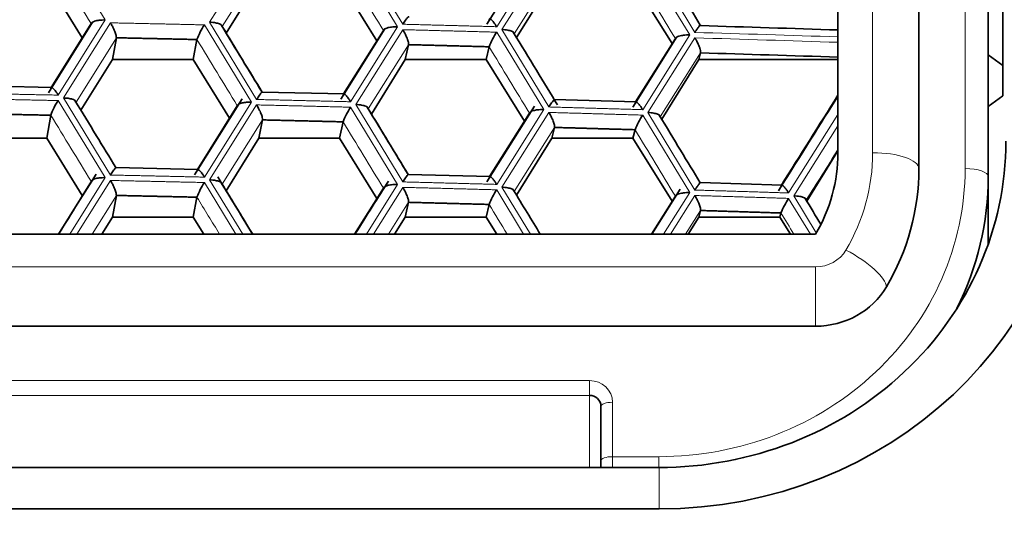
# Model space of a CAD drawing. Units: millimetres. Extents: x 0 to 1478, y 0 to 1758.
# Drawn here: x 752 to 761, y 1676 to 1681 of the extents above; entities that cross this region are included whole.
import ezdxf
from ezdxf import colors
from ezdxf.entities.mleader import LeaderData, LeaderLine
from ezdxf.math import Vec2, Vec3

# ---------------------------------------------------------------- set-up
doc = ezdxf.new("R2010")
doc.units = ezdxf.units.MM
doc.layers.add('DV2_Défaut', color=7, linetype='Continuous')
doc.layers.add('Défaut', color=7, linetype='Continuous')

# ---------------------------------------------------------------- blocks, each defined once
blk = doc.blocks.new('_DOT')
at = {"color": 0}
blk.add_line((0, 0), (-1, 0), dxfattribs=at)
at = {"color": 0, "const_width": 0.333}
blk.add_lwpolyline([(-0.1665, 0, 1), (0.1665, 0, 1)], format="xyb", close=True, dxfattribs=at)
blk = doc.blocks.new('SE1')
at = {"layer": 'DV2_Défaut', "color": 7, "linetype": 'Continuous', "lineweight": 35}
for p, q in [((759.3658, 1683.4434), (759.3658, 1679.6847)), ((760.0658, 1683.3066), (760.0658, 1679.5478)), ((760.6658, 1683.2382), (760.6658, 1679.4794)), ((756.7399, 1681.4493), (756.3286, 1680.7949)), ((752.5235, 1681.1726), (752.83, 1680.6775)), ((754.075, 1680.7179), (754.3568, 1681.1726)), ((755.0558, 1681.1726), (755.3784, 1680.6525)), ((756.5863, 1680.6793), (756.8925, 1681.1726)), ((757.5929, 1681.1726), (757.9316, 1680.6276)), ((760.7908, 1680.438), (760.7908, 1681.0018)), ((752.9198, 1680.8136), (752.5373, 1680.2034)), ((752.5618, 1680.2494), (752.9068, 1680.8001)), ((755.4475, 1680.7549), (755.0654, 1680.1463)), ((753.1248, 1680.678), (753.0907, 1680.4913)), ((755.0895, 1680.1924), (755.4343, 1680.7415)), ((757.9729, 1680.685), (757.5912, 1680.0782)), ((757.615, 1680.1242), (757.9594, 1680.6718)), ((753.8222, 1680.6627), (753.7891, 1680.4913)), ((755.6521, 1680.6185), (755.6241, 1680.4913)), ((756.3488, 1680.6001), (756.3238, 1680.4913)), ((758.1769, 1680.5478), (758.1623, 1680.4913)), ((760.7908, 1680.438), (760.6658, 1680.5297)), ((752.8186, 1680.0519), (753.0907, 1680.4913)), ((753.0907, 1680.4913), (753.7891, 1680.4913)), ((753.7891, 1680.4913), (754.1036, 1679.9837)), ((755.3309, 1680.0187), (755.6241, 1680.4913)), ((755.6241, 1680.4913), (756.3238, 1680.4913)), ((756.3238, 1680.4913), (756.6544, 1679.9587)), ((757.8412, 1679.9746), (758.1623, 1680.4913)), ((758.1623, 1680.4913), (759.3658, 1680.4913)), ((760.7908, 1680.1767), (760.7908, 1680.438)), ((752.5661, 1680.2494), (751.8567, 1680.2634)), ((755.0943, 1680.1922), (754.385, 1680.2094)), ((760.6658, 1680.0851), (760.7908, 1680.1767)), ((754.2133, 1680.1512), (753.8016, 1679.4949)), ((753.8259, 1679.541), (754.1708, 1680.0909)), ((756.7399, 1680.0868), (756.3286, 1679.4323)), ((757.62, 1680.124), (756.9111, 1680.1443)), ((752.5581, 1680.0086), (752.5235, 1679.8101)), ((756.3526, 1679.4784), (756.6972, 1680.0268)), ((754.3887, 1679.9684), (754.3568, 1679.8101)), ((755.0858, 1679.9515), (755.0558, 1679.8101)), ((756.9148, 1679.9032), (756.8925, 1679.8101)), ((757.6112, 1679.8833), (757.5929, 1679.8101)), ((751.8256, 1679.8101), (752.5235, 1679.8101)), ((752.5235, 1679.8101), (752.83, 1679.3149)), ((754.075, 1679.3553), (754.3568, 1679.8101)), ((754.3568, 1679.8101), (755.0558, 1679.8101)), ((755.0558, 1679.8101), (755.3784, 1679.2899)), ((756.5863, 1679.3168), (756.8925, 1679.8101)), ((756.8925, 1679.8101), (757.5929, 1679.8101)), ((757.5929, 1679.8101), (757.9316, 1679.2651)), ((759.0956, 1679.2668), (759.3658, 1679.7011)), ((753.8305, 1679.5409), (753.1211, 1679.5565)), ((756.3575, 1679.4782), (755.6484, 1679.497)), ((760.6658, 1678.8959), (760.6658, 1679.4794)), ((758.8819, 1679.4045), (758.1732, 1679.4263)), ((753.1248, 1679.3155), (753.0907, 1679.1288)), ((755.1838, 1678.9799), (755.4343, 1679.3789)), ((757.7522, 1678.9799), (757.9594, 1679.3092)), ((758.0025, 1679.3696), (757.7574, 1678.9799)), ((753.8222, 1679.3002), (753.7891, 1679.1288)), ((755.6521, 1679.2559), (755.6241, 1679.1288)), ((756.3488, 1679.2375), (756.3238, 1679.1288)), ((758.1769, 1679.1853), (758.1623, 1679.1288)), ((758.8729, 1679.1638), (758.8635, 1679.1288)), ((752.9985, 1678.9799), (753.0907, 1679.1288)), ((753.0907, 1679.1288), (753.7891, 1679.1288)), ((753.7891, 1679.1288), (753.8814, 1678.9799)), ((755.5317, 1678.9799), (755.6241, 1679.1288)), ((755.6241, 1679.1288), (756.3238, 1679.1288)), ((756.3238, 1679.1288), (756.4162, 1678.9799)), ((758.0698, 1678.9799), (758.1623, 1679.1288)), ((758.1623, 1679.1288), (758.8635, 1679.1288)), ((758.8635, 1679.1288), (758.9562, 1678.9799)), ((722.4593, 1678.9799), (759.1722, 1678.9799)), ((722.4593, 1678.1853), (759.1722, 1678.1853)), ((757.3158, 1677.0235), (757.3158, 1677.4933)), ((757.3158, 1676.9642), (757.3158, 1677.0235)), ((723.8183, 1676.9642), (757.8183, 1676.9642)), ((757.8183, 1676.6056), (723.8183, 1676.6056))]:
    blk.add_line(p, q, dxfattribs=at)
at = {"layer": 'DV2_Défaut', "color": 7, "linetype": 'Continuous', "lineweight": 18}
for p, q in [((759.6658, 1683.4434), (759.6658, 1679.6847)), ((760.4658, 1679.5478), (760.4658, 1683.3066)), ((752.6214, 1681.4981), (753.0285, 1680.8318)), ((753.9313, 1680.812), (754.3382, 1681.4604)), ((755.1504, 1681.4407), (755.5572, 1680.7727)), ((755.6022, 1680.795), (755.1955, 1681.4631)), ((756.8206, 1681.4202), (756.4141, 1680.7736)), ((756.4591, 1680.7489), (756.8657, 1681.3955)), ((757.677, 1681.3723), (758.0834, 1680.7024)), ((758.1284, 1680.7246), (757.7221, 1681.3944)), ((754.3887, 1681.3309), (754.0401, 1680.7752)), ((756.9148, 1681.2658), (756.5665, 1680.7116)), ((753.0285, 1680.8318), (752.6214, 1680.1825)), ((752.6665, 1680.1581), (753.0736, 1680.8074)), ((753.8862, 1680.7895), (754.2931, 1680.1224)), ((754.3382, 1680.1448), (753.9313, 1680.812)), ((755.5572, 1680.7727), (755.1504, 1680.1251)), ((753.1248, 1680.678), (752.776, 1680.1216)), ((755.1955, 1680.1005), (755.6022, 1680.748)), ((756.4141, 1680.7266), (756.8206, 1680.0577)), ((756.8657, 1680.0799), (756.4591, 1680.7489)), ((758.0834, 1680.7024), (757.677, 1680.0567)), ((757.7221, 1680.0319), (758.1284, 1680.6776)), ((755.6521, 1680.6185), (755.3036, 1680.0635)), ((758.1769, 1680.5478), (757.829, 1679.9947)), ((753.0736, 1679.4918), (752.6665, 1680.1581)), ((752.6214, 1680.1355), (753.0285, 1679.4693)), ((754.2931, 1680.1224), (753.8862, 1679.4739)), ((753.9313, 1679.4494), (754.3382, 1680.0978)), ((755.1504, 1680.0782), (755.5572, 1679.4101)), ((755.6022, 1679.4324), (755.1955, 1680.1005)), ((756.8206, 1680.0577), (756.4141, 1679.411)), ((756.4591, 1679.3863), (756.8657, 1680.0329)), ((757.677, 1680.0097), (758.0834, 1679.3399)), ((758.1284, 1679.362), (757.7221, 1680.0319)), ((759.3658, 1680.0141), (758.9394, 1679.337)), ((754.3887, 1679.9684), (754.0401, 1679.4127)), ((756.9148, 1679.9032), (756.5665, 1679.3491)), ((758.9844, 1679.3121), (759.3658, 1679.9177)), ((752.6201, 1678.9799), (752.9068, 1679.4376)), ((753.0285, 1679.4693), (752.7217, 1678.9799)), ((752.7821, 1678.9799), (753.0736, 1679.4448)), ((753.8862, 1679.427), (754.1589, 1678.9799)), ((754.2177, 1678.9799), (753.9313, 1679.4494)), ((755.5572, 1679.4101), (755.2869, 1678.9799)), ((753.1248, 1679.3155), (752.9145, 1678.9799)), ((755.3475, 1678.9799), (755.6022, 1679.3855)), ((756.4141, 1679.364), (756.6475, 1678.9799)), ((756.7061, 1678.9799), (756.4591, 1679.3863)), ((758.0834, 1679.3399), (757.8569, 1678.9799)), ((757.9175, 1678.9799), (758.1284, 1679.315)), ((759.1783, 1678.9917), (758.9844, 1679.3121)), ((755.6521, 1679.2559), (755.4788, 1678.9799)), ((758.9394, 1679.29), (759.1271, 1678.9799)), ((758.1769, 1679.1853), (758.0477, 1678.9799)), ((722.4593, 1678.698), (759.1722, 1678.698)), ((759.1722, 1678.698), (759.1722, 1678.1853)), ((749.0158, 1677.7154), (757.2158, 1677.7154)), ((757.2158, 1677.5873), (757.2158, 1677.7154)), ((757.2158, 1677.5873), (749.0158, 1677.5873)), ((757.2158, 1676.9642), (757.2158, 1677.5873)), ((757.4158, 1677.5275), (757.4158, 1677.0577)), ((757.4158, 1677.0577), (757.8158, 1677.0577)), ((757.4158, 1677.0577), (757.4158, 1676.9642)), ((757.8158, 1676.9642), (757.8158, 1677.0577)), ((757.8183, 1676.9642), (757.8183, 1676.6056))]:
    blk.add_line(p, q, dxfattribs=at)
at = {"layer": 'DV2_Défaut', "color": 7, "linetype": 'Continuous', "lineweight": 35}
for centre, radius, start, end in [((754.3685, 1680.4666), 0.5804, 146.19934, 160.25406), ((756.9464, 1680.3722), 0.6396, 146.34595, 159.12298), ((753.0818, 1679.8264), 0.5546, 146.12536, 160.82396), ((755.6566, 1679.7402), 0.6087, 146.27288, 159.68705), ((758.2382, 1679.6372), 0.6735, 146.41853, 158.56188), ((754.3685, 1679.1041), 0.5804, 146.19934, 160.25406), ((756.9464, 1679.0096), 0.6396, 146.34595, 159.12298), ((759.5322, 1678.8975), 0.711, 146.49058, 158.00379)]:
    blk.add_arc(centre, radius, start, end, dxfattribs=at)
for centre, major_axis, ratio, start_param, end_param in [((740.8158, 1613.5259), (197.4109, 0), 0.34202, 1.476691, 1.482739), ((740.8158, 1613.2908), (197.4112, 0), 0.34202, 1.476691, 1.482739), ((757.8183, 1679.9885), (3.6, 0), 0.939693, 4.712389, 6.283185), ((757.8183, 1679.7832), (-3, 0), 0.939693, 1.570796, 3.141593), ((757.8158, 1679.6847), (1.55, 0), 0.939693, 5.778113, 6.283185), ((757.8158, 1679.5478), (2.25, 0), 0.939693, 5.778113, 6.283185), ((757.8158, 1679.4794), (2.85, 0), 0.939693, 5.842634, 6.283185), ((759.1722, 1678.8431), (0.7, 0), 0.939693, 4.712389, 5.778113), ((757.2158, 1677.4933), (-0.1, 0), 0.939693, 3.141593, 4.712389)]:
    blk.add_ellipse(centre, major_axis=major_axis, ratio=ratio, start_param=start_param, end_param=end_param, dxfattribs=at)
at = {"layer": 'DV2_Défaut', "color": 7, "linetype": 'Continuous', "lineweight": 18}
for centre, major_axis, ratio, start_param, end_param in [((740.8158, 1613.4317), (197.5112, 0), 0.34202, 1.476739, 1.48303), ((740.8158, 1613.3847), (197.5112, 0), 0.34202, 1.476739, 1.48303), ((757.8158, 1679.6847), (1.85, 0), 0.939693, 5.778113, 6.283185), ((759.6658, 1679.5478), (-0.4, 0), 0.34202, 3.141593, 4.712389), ((757.8158, 1679.5478), (-2.65, 0), 0.939693, 1.570796, 3.141593), ((760.4658, 1679.4794), (0.2, 0), 0.34202, 0, 1.570796), ((759.1722, 1678.9799), (0.3, 0), 0.939693, 4.712389, 5.778113), ((759.4348, 1678.7067), (-0.3448, 0.2028), 0.299315, 3.31592, 4.886716), ((757.2158, 1677.5275), (0.2, 0), 0.939693, 0, 1.570796), ((757.4158, 1677.4933), (-0.1, 0), 0.34202, 4.712389, 6.283185), ((757.4158, 1677.0235), (-0.1, 0), 0.34202, 4.712389, 6.283185)]:
    blk.add_ellipse(centre, major_axis=major_axis, ratio=ratio, start_param=start_param, end_param=end_param, dxfattribs=at)
for points, degree in [([(752.9068, 1680.8001), (752.7906, 1680.9905), (752.6743, 1681.1808), (752.5581, 1681.3711)], 3), ([(755.4343, 1680.7415), (755.3181, 1680.9324), (755.202, 1681.1232), (755.0858, 1681.3141)], 3), ([(757.9594, 1680.6718), (757.8433, 1680.8632), (757.7273, 1681.0546), (757.6112, 1681.2459)], 3), ([(753.0736, 1680.8074), (753.48, 1680.7987), (753.8862, 1680.7895)], 2), ([(756.4141, 1680.7736), (756.0082, 1680.7846), (755.6022, 1680.795)], 2), ([(755.6022, 1680.748), (756.0082, 1680.7376), (756.4141, 1680.7266)], 2), ([(754.1708, 1680.0909), (754.0546, 1680.2815), (753.9384, 1680.4721), (753.8222, 1680.6627)], 3), ([(756.6972, 1680.0268), (756.5811, 1680.2179), (756.465, 1680.409), (756.3488, 1680.6001)], 3), ([(752.6214, 1680.1825), (752.215, 1680.1908), (751.8085, 1680.1986)], 2), ([(751.8085, 1680.1516), (752.215, 1680.1439), (752.6214, 1680.1355)], 2), ([(752.776, 1680.1216), (752.8912, 1679.933), (753.0064, 1679.7443), (753.1216, 1679.5557)], 3), ([(755.1504, 1680.1251), (754.7444, 1680.1353), (754.3382, 1680.1448)], 2), ([(754.3382, 1680.0978), (754.7444, 1680.0883), (755.1504, 1680.0782)], 2), ([(757.677, 1680.0567), (757.2714, 1680.0686), (756.8657, 1680.0799)], 2), ([(752.9068, 1679.4376), (752.7906, 1679.6279), (752.6743, 1679.8183), (752.5581, 1680.0086)], 3), ([(756.8657, 1680.0329), (757.2714, 1680.0216), (757.677, 1680.0097)], 2), ([(755.4343, 1679.3789), (755.3181, 1679.5698), (755.202, 1679.7607), (755.0858, 1679.9515)], 3), ([(757.9594, 1679.3092), (757.8433, 1679.5006), (757.7273, 1679.692), (757.6112, 1679.8833)], 3), ([(759.3658, 1679.7119), (759.2741, 1679.5662), (759.1824, 1679.4206), (759.0907, 1679.2749)], 3), ([(753.8862, 1679.4739), (753.48, 1679.4832), (753.0736, 1679.4918)], 2), ([(753.0736, 1679.4448), (753.48, 1679.4362), (753.8862, 1679.427)], 2), ([(756.4141, 1679.411), (756.0082, 1679.422), (755.6022, 1679.4324)], 2), ([(755.6022, 1679.3855), (756.0082, 1679.375), (756.4141, 1679.364)], 2), ([(758.9394, 1679.337), (758.534, 1679.3498), (758.1284, 1679.362)], 2), ([(758.1284, 1679.315), (758.534, 1679.3028), (758.9394, 1679.29)], 2), ([(754.0175, 1678.9799), (753.9524, 1679.0867), (753.8873, 1679.1934), (753.8222, 1679.3002)], 3), ([(756.5054, 1678.9799), (756.4532, 1679.0658), (756.401, 1679.1517), (756.3488, 1679.2375)], 3), ([(758.9843, 1678.9799), (758.9472, 1679.0412), (758.91, 1679.1025), (758.8729, 1679.1638)], 3)]:
    blk.add_open_spline(points, degree=degree, dxfattribs=at)
at = {"layer": 'DV2_Défaut', "color": 7, "linetype": 'Continuous', "lineweight": 35}
for points, degree in [([(758.1743, 1680.7877), (758.0658, 1680.9667), (757.9477, 1681.1616), (757.8198, 1681.3724)], 3), ([(754.3854, 1680.2083), (754.2768, 1680.3865), (754.1585, 1680.5805), (754.0305, 1680.7904)], 3), ([(754.0401, 1680.7752), (754.1553, 1680.5863), (754.2704, 1680.3974), (754.3856, 1680.2084)], 3), ([(753.8222, 1680.6627), (753.4735, 1680.6706), (753.1248, 1680.678)], 2), ([(756.9397, 1680.0974), (756.8237, 1680.2886), (756.6962, 1680.4984), (756.5574, 1680.727)], 3), ([(756.3488, 1680.6001), (756.0005, 1680.6095), (755.6521, 1680.6185)], 2), ([(759.3658, 1680.1731), (759.2186, 1679.9394), (759.047, 1679.6669), (758.851, 1679.3554)], 3), ([(758.8767, 1679.4047), (759.0397, 1679.6637), (759.2028, 1679.9228), (759.3658, 1680.1817)], 3), ([(753.1212, 1679.5555), (753.0125, 1679.7335), (752.8941, 1679.9274), (752.766, 1680.1372)], 3), ([(755.649, 1679.4958), (755.5403, 1679.6744), (755.422, 1679.8689), (755.2939, 1680.0793)], 3), ([(752.5581, 1680.0086), (752.2093, 1680.0157), (751.8604, 1680.0224)], 2), ([(755.3036, 1680.0635), (755.4188, 1679.8743), (755.5339, 1679.6851), (755.649, 1679.4959)], 3), ([(758.1743, 1679.4251), (758.0658, 1679.6041), (757.9477, 1679.799), (757.8198, 1680.0098)], 3), ([(755.0858, 1679.9515), (754.7373, 1679.9601), (754.3887, 1679.9684)], 2), ([(757.6112, 1679.8833), (757.2631, 1679.8935), (756.9148, 1679.9032)], 2), ([(752.9494, 1679.4984), (752.8488, 1679.3379), (752.7405, 1679.1651), (752.6245, 1678.9799)], 3), ([(754.3036, 1678.9799), (754.2088, 1679.1355), (754.108, 1679.3007), (754.0013, 1679.4757)], 3), ([(754.0401, 1679.4127), (754.128, 1679.2684), (754.216, 1679.1242), (754.3039, 1678.9799)], 3), ([(755.4772, 1679.4395), (755.3872, 1679.2962), (755.291, 1679.143), (755.1886, 1678.9799)], 3), ([(753.8222, 1679.3002), (753.4735, 1679.308), (753.1248, 1679.3155)], 2), ([(756.791, 1678.9799), (756.7166, 1679.1023), (756.6388, 1679.2304), (756.5574, 1679.3644)], 3), ([(756.3488, 1679.2375), (756.0005, 1679.2469), (755.6521, 1679.2559)], 2), ([(759.217, 1679.0663), (759.1728, 1679.1392), (759.1277, 1679.2137), (759.0816, 1679.2899)], 3), ([(758.8729, 1679.1638), (758.525, 1679.1747), (758.1769, 1679.1853)], 2)]:
    blk.add_open_spline(points, degree=degree, dxfattribs=at)
for points, knots in [([(755.6521, 1680.8534), (755.6523, 1680.8558), (755.6528, 1680.8606), (755.6482, 1680.8589), (755.6394, 1680.8494), (755.6239, 1680.8295), (755.6103, 1680.8077), (755.6022, 1680.795)], [0, 0, 0, 0, 0.155767, 0.321633, 0.50055, 0.706934, 1, 1, 1, 1]), ([(756.3488, 1680.835), (756.3499, 1680.8373), (756.352, 1680.842), (756.3605, 1680.84), (756.3741, 1680.8295), (756.3906, 1680.8094), (756.4051, 1680.7886), (756.412, 1680.777), (756.4141, 1680.7736)], [0, 0, 0, 0, 0.15187, 0.319326, 0.50003, 0.749657, 0.926296, 1, 1, 1, 1]), ([(752.9068, 1680.8001), (752.9081, 1680.803), (752.9109, 1680.809), (752.9255, 1680.8175), (752.9502, 1680.8258), (752.9821, 1680.8305), (753.0102, 1680.8322), (753.0244, 1680.8319), (753.0285, 1680.8318)], [0, 0, 0, 0, 0.151754, 0.31919, 0.500037, 0.749673, 0.9261, 1, 1, 1, 1]), ([(753.0736, 1680.8074), (753.0793, 1680.7975), (753.0896, 1680.7796), (753.102, 1680.754), (753.1142, 1680.7267), (753.1244, 1680.6969), (753.1247, 1680.6841), (753.1248, 1680.678)], [0, 0, 0, 0, 0.205912, 0.372967, 0.50131, 0.763656, 1, 1, 1, 1]), ([(753.9313, 1680.812), (753.9354, 1680.8119), (753.9495, 1680.8115), (753.9769, 1680.8086), (754.0105, 1680.8017), (754.037, 1680.7892), (754.0391, 1680.7797), (754.0401, 1680.7752)], [0, 0, 0, 0, 0.074133, 0.250917, 0.501128, 0.766927, 1, 1, 1, 1]), ([(755.4343, 1680.7415), (755.4357, 1680.7443), (755.4387, 1680.7504), (755.4536, 1680.7588), (755.4786, 1680.767), (755.5107, 1680.7715), (755.5389, 1680.7731), (755.553, 1680.7728), (755.5572, 1680.7727)], [0, 0, 0, 0, 0.151754, 0.31919, 0.500037, 0.749673, 0.9261, 1, 1, 1, 1]), ([(758.1284, 1680.7246), (758.1304, 1680.7279), (758.1373, 1680.739), (758.1508, 1680.7591), (758.1663, 1680.7807), (758.1779, 1680.792), (758.1772, 1680.7857), (758.1769, 1680.7827)], [0, 0, 0, 0, 0.073935, 0.250931, 0.501129, 0.76678, 1, 1, 1, 1]), ([(755.6022, 1680.748), (755.6079, 1680.7381), (755.6181, 1680.7201), (755.6305, 1680.6946), (755.6424, 1680.6672), (755.6522, 1680.6374), (755.6521, 1680.6245), (755.6521, 1680.6185)], [0, 0, 0, 0, 0.205912, 0.372967, 0.50131, 0.763656, 1, 1, 1, 1]), ([(756.4591, 1680.7489), (756.4633, 1680.7487), (756.4773, 1680.7483), (756.5046, 1680.7453), (756.5379, 1680.7383), (756.564, 1680.7256), (756.5657, 1680.7161), (756.5665, 1680.7116)], [0, 0, 0, 0, 0.074133, 0.250917, 0.501128, 0.766927, 1, 1, 1, 1]), ([(757.9594, 1680.6718), (757.9609, 1680.6746), (757.9641, 1680.6806), (757.9793, 1680.689), (758.0046, 1680.6971), (758.0369, 1680.7015), (758.0651, 1680.7029), (758.0792, 1680.7025), (758.0834, 1680.7024)], [0, 0, 0, 0, 0.151754, 0.31919, 0.500037, 0.749673, 0.9261, 1, 1, 1, 1]), ([(758.1769, 1680.5478), (758.1773, 1680.5514), (758.1782, 1680.5589), (758.174, 1680.5785), (758.1645, 1680.606), (758.1507, 1680.6373), (758.1373, 1680.6622), (758.1304, 1680.6741), (758.1284, 1680.6776)], [0, 0, 0, 0, 0.15187, 0.319326, 0.50003, 0.749657, 0.926296, 1, 1, 1, 1]), ([(752.5581, 1680.2435), (752.5589, 1680.2458), (752.5607, 1680.2505), (752.5687, 1680.2486), (752.5819, 1680.2382), (752.5981, 1680.2182), (752.6124, 1680.1974), (752.6194, 1680.1859), (752.6214, 1680.1825)], [0, 0, 0, 0, 0.15187, 0.319326, 0.50003, 0.749657, 0.926296, 1, 1, 1, 1]), ([(752.776, 1680.1216), (752.7758, 1680.1246), (752.7752, 1680.1309), (752.7637, 1680.1399), (752.7421, 1680.1487), (752.7121, 1680.155), (752.6847, 1680.1574), (752.6707, 1680.1579), (752.6665, 1680.1581)], [0, 0, 0, 0, 0.151754, 0.31919, 0.500037, 0.749673, 0.9261, 1, 1, 1, 1]), ([(754.3887, 1680.2033), (754.3889, 1680.2056), (754.3893, 1680.2105), (754.3845, 1680.2088), (754.3756, 1680.1993), (754.3599, 1680.1793), (754.3462, 1680.1575), (754.3382, 1680.1448)], [0, 0, 0, 0, 0.155767, 0.321633, 0.50055, 0.706934, 1, 1, 1, 1]), ([(755.0858, 1680.1864), (755.0868, 1680.1887), (755.0888, 1680.1934), (755.0971, 1680.1914), (755.1106, 1680.181), (755.127, 1680.1609), (755.1414, 1680.1401), (755.1484, 1680.1286), (755.1504, 1680.1251)], [0, 0, 0, 0, 0.15187, 0.319326, 0.50003, 0.749657, 0.926296, 1, 1, 1, 1]), ([(754.2931, 1680.1224), (754.289, 1680.1224), (754.2749, 1680.1225), (754.2466, 1680.1213), (754.2106, 1680.1156), (754.1795, 1680.1052), (754.1736, 1680.0955), (754.1708, 1680.0909)], [0, 0, 0, 0, 0.074133, 0.250917, 0.501128, 0.766927, 1, 1, 1, 1]), ([(754.3382, 1680.0978), (754.3439, 1680.0879), (754.3541, 1680.07), (754.3665, 1680.0444), (754.3786, 1680.0171), (754.3886, 1679.9873), (754.3887, 1679.9744), (754.3887, 1679.9684)], [0, 0, 0, 0, 0.205912, 0.372967, 0.50131, 0.763656, 1, 1, 1, 1]), ([(755.3036, 1680.0635), (755.3035, 1680.0665), (755.3031, 1680.0728), (755.292, 1680.0819), (755.2707, 1680.0908), (755.241, 1680.0972), (755.2137, 1680.0998), (755.1996, 1680.1004), (755.1955, 1680.1005)], [0, 0, 0, 0, 0.151754, 0.31919, 0.500037, 0.749673, 0.9261, 1, 1, 1, 1]), ([(756.9148, 1680.1382), (756.9151, 1680.1405), (756.9157, 1680.1454), (756.9113, 1680.1437), (756.9027, 1680.1342), (756.8873, 1680.1143), (756.8737, 1680.0926), (756.8657, 1680.0799)], [0, 0, 0, 0, 0.155767, 0.321633, 0.50055, 0.706934, 1, 1, 1, 1]), ([(757.6112, 1680.1183), (757.6123, 1680.1205), (757.6146, 1680.1252), (757.6232, 1680.1232), (757.637, 1680.1127), (757.6536, 1680.0925), (757.6681, 1680.0717), (757.675, 1680.0601), (757.677, 1680.0567)], [0, 0, 0, 0, 0.15187, 0.319326, 0.50003, 0.749657, 0.926296, 1, 1, 1, 1]), ([(756.8206, 1680.0577), (756.8164, 1680.0577), (756.8023, 1680.0579), (756.7741, 1680.0568), (756.7378, 1680.0513), (756.7063, 1680.041), (756.7001, 1680.0313), (756.6972, 1680.0268)], [0, 0, 0, 0, 0.074133, 0.250917, 0.501128, 0.766927, 1, 1, 1, 1]), ([(756.8657, 1680.0329), (756.8713, 1680.023), (756.8815, 1680.005), (756.8938, 1679.9794), (756.9056, 1679.952), (756.9152, 1679.9221), (756.9149, 1679.9093), (756.9148, 1679.9032)], [0, 0, 0, 0, 0.205912, 0.372967, 0.50131, 0.763656, 1, 1, 1, 1]), ([(757.7221, 1680.0319), (757.7262, 1680.0317), (757.7402, 1680.0313), (757.7675, 1680.0282), (757.8007, 1680.0211), (757.8266, 1680.0084), (757.8281, 1679.9988), (757.8288, 1679.9944)], [0, 0, 0, 0, 0.074133, 0.250917, 0.501128, 0.766927, 1, 1, 1, 1]), ([(753.1248, 1679.5504), (753.1249, 1679.5528), (753.1252, 1679.5577), (753.1202, 1679.5559), (753.1112, 1679.5464), (753.0954, 1679.5264), (753.0817, 1679.5046), (753.0736, 1679.4918)], [0, 0, 0, 0, 0.155767, 0.321633, 0.50055, 0.706934, 1, 1, 1, 1]), ([(753.8222, 1679.5351), (753.8231, 1679.5373), (753.825, 1679.5421), (753.8331, 1679.5401), (753.8465, 1679.5297), (753.8628, 1679.5096), (753.8772, 1679.4889), (753.8841, 1679.4773), (753.8862, 1679.4739)], [0, 0, 0, 0, 0.15187, 0.319326, 0.50003, 0.749657, 0.926296, 1, 1, 1, 1]), ([(755.6521, 1679.4908), (755.6523, 1679.4932), (755.6528, 1679.4981), (755.6482, 1679.4963), (755.6394, 1679.4869), (755.6239, 1679.4669), (755.6103, 1679.4452), (755.6022, 1679.4324)], [0, 0, 0, 0, 0.155767, 0.321633, 0.50055, 0.706934, 1, 1, 1, 1]), ([(756.3488, 1679.4724), (756.3499, 1679.4747), (756.352, 1679.4794), (756.3605, 1679.4774), (756.3741, 1679.467), (756.3906, 1679.4468), (756.4051, 1679.426), (756.412, 1679.4144), (756.4141, 1679.411)], [0, 0, 0, 0, 0.15187, 0.319326, 0.50003, 0.749657, 0.926296, 1, 1, 1, 1]), ([(752.9068, 1679.4376), (752.9081, 1679.4404), (752.9109, 1679.4464), (752.9255, 1679.4549), (752.9502, 1679.4632), (752.9821, 1679.4679), (753.0102, 1679.4696), (753.0244, 1679.4693), (753.0285, 1679.4693)], [0, 0, 0, 0, 0.151754, 0.31919, 0.500037, 0.749673, 0.9261, 1, 1, 1, 1]), ([(753.0736, 1679.4448), (753.0793, 1679.4349), (753.0896, 1679.417), (753.102, 1679.3915), (753.1142, 1679.3642), (753.1244, 1679.3344), (753.1247, 1679.3216), (753.1248, 1679.3155)], [0, 0, 0, 0, 0.205912, 0.372967, 0.50131, 0.763656, 1, 1, 1, 1]), ([(753.9313, 1679.4494), (753.9354, 1679.4493), (753.9495, 1679.449), (753.9769, 1679.4461), (754.0105, 1679.4392), (754.037, 1679.4266), (754.0391, 1679.4171), (754.0401, 1679.4127)], [0, 0, 0, 0, 0.074133, 0.250917, 0.501128, 0.766927, 1, 1, 1, 1]), ([(755.4343, 1679.3789), (755.4357, 1679.3818), (755.4387, 1679.3878), (755.4536, 1679.3962), (755.4786, 1679.4044), (755.5107, 1679.409), (755.5389, 1679.4105), (755.553, 1679.4102), (755.5572, 1679.4101)], [0, 0, 0, 0, 0.151754, 0.31919, 0.500037, 0.749673, 0.9261, 1, 1, 1, 1]), ([(758.1284, 1679.362), (758.1304, 1679.3653), (758.1373, 1679.3765), (758.1508, 1679.3966), (758.1663, 1679.4182), (758.1779, 1679.4295), (758.1772, 1679.4231), (758.1769, 1679.4202)], [0, 0, 0, 0, 0.073935, 0.250931, 0.501129, 0.76678, 1, 1, 1, 1]), ([(758.8729, 1679.3987), (758.8741, 1679.401), (758.8764, 1679.4057), (758.8852, 1679.4037), (758.8992, 1679.3931), (758.9159, 1679.3729), (758.9304, 1679.352), (758.9373, 1679.3404), (758.9394, 1679.337)], [0, 0, 0, 0, 0.15187, 0.319326, 0.50003, 0.749657, 0.926296, 1, 1, 1, 1]), ([(755.6022, 1679.3855), (755.6079, 1679.3755), (755.6181, 1679.3576), (755.6305, 1679.332), (755.6424, 1679.3046), (755.6522, 1679.2748), (755.6521, 1679.262), (755.6521, 1679.2559)], [0, 0, 0, 0, 0.205912, 0.372967, 0.50131, 0.763656, 1, 1, 1, 1]), ([(756.4591, 1679.3863), (756.4633, 1679.3862), (756.4773, 1679.3858), (756.5046, 1679.3828), (756.5379, 1679.3757), (756.564, 1679.3631), (756.5657, 1679.3535), (756.5665, 1679.3491)], [0, 0, 0, 0, 0.074133, 0.250917, 0.501128, 0.766927, 1, 1, 1, 1]), ([(757.9594, 1679.3092), (757.9609, 1679.3121), (757.9641, 1679.3181), (757.9793, 1679.3264), (758.0046, 1679.3345), (758.0369, 1679.3389), (758.0651, 1679.3404), (758.0792, 1679.34), (758.0834, 1679.3399)], [0, 0, 0, 0, 0.151754, 0.31919, 0.500037, 0.749673, 0.9261, 1, 1, 1, 1]), ([(758.1284, 1679.315), (758.134, 1679.3051), (758.1442, 1679.2871), (758.1564, 1679.2614), (758.1682, 1679.234), (758.1775, 1679.2042), (758.1771, 1679.1913), (758.1769, 1679.1853)], [0, 0, 0, 0, 0.205912, 0.372967, 0.50131, 0.763656, 1, 1, 1, 1]), ([(758.9844, 1679.3121), (758.9885, 1679.312), (759.0025, 1679.3115), (759.0297, 1679.3084), (759.0627, 1679.3012), (759.0884, 1679.2884), (759.0898, 1679.2789), (759.0904, 1679.2744)], [0, 0, 0, 0, 0.074133, 0.250917, 0.501128, 0.766927, 1, 1, 1, 1])]:
    blk.add_open_spline(points, degree=3, knots=knots, dxfattribs=at)

msp = doc.modelspace()

# ---------------------------------------------------------------- block references
at = {"layer": 'Défaut'}
msp.add_blockref('SE1', (0, 0), dxfattribs=at)

# ---------------------------------------------------------------- leaders
at = {"layer": 'Défaut', "color": 7, "linetype": 'Continuous', "lineweight": 18}
ml = msp.add_multileader_mtext('Standard', dxfattribs=at)
ml.set_content('{\\pxsm0.9;\\fSolid Edge ISO|b1||i0||c0|p34;\\W1.;23/11/2020\\P}', color=256)
ml.set_leader_properties()
ml.set_arrow_properties(name='DOT')
ml.build(insert=Vec2(0, 0))
ml.multileader.update_dxf_attribs({"leader_type": 0, "dogleg_length": 0, "arrow_head_size": 12})
ctx = ml.context
ctx.base_point, ctx.char_height, ctx.arrow_head_size, ctx.landing_gap_size = Vec3(1390.4074, 1750.7078), 12, 12, 4.2
notes = []
notes.append((ctx, [(0, (0, 0, 0), (0, 0), (1, 0), 1, [])]))
ctx.mtext.insert = Vec3(1392.4074, 1756.8279)
for ctx, leaders in notes:
    for number, flags, end, landing, length, lines in leaders:
        leader = LeaderData()
        leader.index, (leader.has_last_leader_line, leader.has_dogleg_vector, leader.attachment_direction) = number, flags
        leader.last_leader_point, leader.dogleg_vector, leader.dogleg_length = Vec3(end), Vec3(landing), length
        for number, points, colour, breaks in lines:
            line = LeaderLine()
            line.index, line.vertices, line.color, line.breaks = number, Vec3.list(points), colors.encode_raw_color(colour), breaks
            leader.lines.append(line)
        ctx.leaders.append(leader)

doc.saveas('drawing.dxf')
